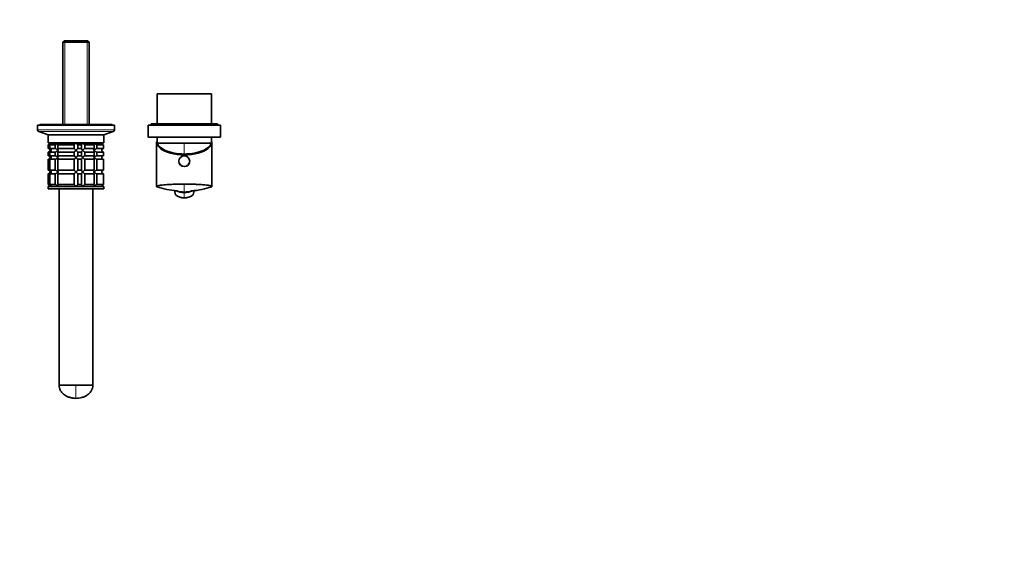
# Model space of a CAD drawing. Units: millimetres. Extents: x 0 to 1478, y 0 to 1758.
# Drawn here: x 660 to 1478, y 440 to 880 of the extents above; entities that cross this region are included whole.
import ezdxf
from ezdxf import colors
from ezdxf.entities.mleader import LeaderData, LeaderLine
from ezdxf.math import Vec2, Vec3

# ---------------------------------------------------------------- set-up
doc = ezdxf.new("R2010")
doc.units = ezdxf.units.MM
doc.layers.add('DV3_Défaut', color=7, linetype='Continuous')
doc.layers.add('Défaut', color=7, linetype='Continuous')

# ---------------------------------------------------------------- blocks, each defined once
blk = doc.blocks.new('_DOT')
at = {"color": 0}
blk.add_line((0, 0), (-1, 0), dxfattribs=at)
at = {"color": 0, "const_width": 0.333}
blk.add_lwpolyline([(-0.1665, 0, 1), (0.1665, 0, 1)], format="xyb", close=True, dxfattribs=at)
blk = doc.blocks.new('SE2')
at = {"layer": 'DV3_Défaut', "color": 7, "linetype": 'Continuous', "lineweight": 35}
for p, q in [((696.92, 862.39), (695.72, 861.19)), ((695.72, 861.19), (717.42, 861.19)), ((695.72, 861.19), (695.72, 792.89)), ((716.22, 862.39), (696.92, 862.39)), ((717.42, 861.19), (716.22, 862.39)), ((717.42, 792.89), (717.42, 861.19)), ((819.07, 818.39), (774.07, 818.39)), ((774.07, 818.39), (774.07, 793.39)), ((819.07, 793.39), (819.07, 818.39)), ((738.57, 792.39), (674.57, 792.39)), ((674.57, 792.39), (674.57, 788.48)), ((675.59, 787.05), (683.57, 784.39)), ((736.57, 792.89), (676.57, 792.89)), ((676.57, 792.89), (676.57, 792.39)), ((729.57, 784.39), (737.54, 787.05)), ((736.57, 792.39), (736.57, 792.89)), ((738.57, 788.48), (738.57, 792.39)), ((826.57, 792.39), (766.57, 792.39)), ((766.57, 792.39), (766.57, 782.39)), ((824.07, 793.39), (769.07, 793.39)), ((769.07, 793.39), (769.07, 792.39)), ((824.07, 792.39), (824.07, 793.39)), ((826.57, 782.39), (826.57, 792.39)), ((729.57, 784.39), (683.57, 784.39)), ((683.57, 784.39), (683.57, 777.59)), ((729.57, 777.59), (683.57, 777.59)), ((685.8, 777.49), (685.07, 777.49)), ((691.36, 777.49), (685.8, 777.49)), ((688.82, 777.59), (688.82, 777.49)), ((706.57, 777.49), (691.36, 777.49)), ((712.13, 777.49), (706.57, 777.49)), ((721.77, 777.49), (712.13, 777.49)), ((728.07, 777.49), (721.77, 777.49)), ((724.32, 777.49), (724.32, 777.59)), ((729.57, 777.59), (729.57, 784.39)), ((826.57, 782.39), (766.57, 782.39)), ((773.77, 778.39), (773.57, 778.39)), ((773.57, 778.39), (773.57, 741.38)), ((774.07, 778.39), (773.77, 778.39)), ((774.07, 782.39), (774.07, 777.39)), ((819.07, 777.39), (774.07, 777.39)), ((819.07, 777.39), (774.07, 777.39)), ((819.07, 777.39), (819.07, 782.39)), ((819.37, 778.39), (819.07, 778.39)), ((819.57, 778.39), (819.37, 778.39)), ((819.57, 741.38), (819.57, 778.39)), ((683.57, 775.99), (684.01, 775.99)), ((683.57, 775.99), (683.57, 772.99)), ((684.01, 772.99), (683.57, 772.99)), ((683.57, 769.99), (684.01, 769.99)), ((683.57, 769.99), (683.57, 766.99)), ((684.01, 775.99), (684.01, 772.99)), ((684.01, 769.99), (684.01, 766.99)), ((684.79, 775.99), (689.28, 775.99)), ((684.79, 772.99), (684.79, 775.99)), ((689.28, 772.99), (684.79, 772.99)), ((684.79, 769.99), (689.28, 769.99)), ((684.79, 766.99), (684.79, 769.99)), ((689.28, 775.99), (689.28, 772.99)), ((689.28, 769.99), (689.28, 766.99)), ((691.4, 775.99), (705.07, 775.99)), ((691.4, 772.99), (691.4, 775.99)), ((705.07, 772.99), (691.4, 772.99)), ((691.4, 769.99), (705.07, 769.99)), ((691.4, 766.99), (691.4, 769.99)), ((705.07, 775.99), (705.07, 772.99)), ((705.07, 769.99), (705.07, 766.99)), ((708.07, 775.99), (711.06, 775.99)), ((708.07, 772.99), (708.07, 775.99)), ((711.06, 772.99), (708.07, 772.99)), ((708.07, 769.99), (711.06, 769.99)), ((708.07, 766.99), (708.07, 769.99)), ((711.06, 775.99), (711.06, 772.99)), ((711.06, 769.99), (711.06, 766.99)), ((713.95, 775.99), (721.74, 775.99)), ((713.95, 772.99), (713.95, 775.99)), ((721.74, 772.99), (713.95, 772.99)), ((713.95, 769.99), (721.74, 769.99)), ((713.95, 766.99), (713.95, 769.99)), ((721.74, 775.99), (721.74, 772.99)), ((721.74, 769.99), (721.74, 766.99)), ((723.86, 775.99), (729.52, 775.99)), ((723.86, 772.99), (723.86, 775.99)), ((729.52, 772.99), (723.86, 772.99)), ((723.86, 769.99), (729.52, 769.99)), ((723.86, 766.99), (723.86, 769.99)), ((729.52, 775.99), (729.52, 772.99)), ((729.52, 769.99), (729.52, 766.99)), ((683.57, 766.99), (684.01, 766.99)), ((684.01, 763.99), (683.57, 763.99)), ((683.57, 763.99), (683.57, 754.99)), ((684.01, 763.99), (684.01, 754.99)), ((689.28, 766.99), (684.79, 766.99)), ((684.79, 763.99), (689.28, 763.99)), ((684.79, 754.99), (684.79, 763.99)), ((689.28, 763.99), (689.28, 754.99)), ((705.07, 766.99), (691.4, 766.99)), ((691.4, 763.99), (705.07, 763.99)), ((691.4, 754.99), (691.4, 763.99)), ((705.07, 763.99), (705.07, 754.99)), ((711.06, 766.99), (708.07, 766.99)), ((708.07, 763.99), (711.06, 763.99)), ((708.07, 754.99), (708.07, 763.99)), ((711.06, 763.99), (711.06, 754.99)), ((721.74, 766.99), (713.95, 766.99)), ((713.95, 763.99), (721.74, 763.99)), ((713.95, 754.99), (713.95, 763.99)), ((721.74, 763.99), (721.74, 754.99)), ((729.52, 766.99), (723.86, 766.99)), ((723.86, 763.99), (729.52, 763.99)), ((723.86, 754.99), (723.86, 763.99)), ((729.52, 763.99), (729.52, 754.99)), ((684.01, 754.99), (683.57, 754.99)), ((689.28, 754.99), (684.79, 754.99)), ((705.07, 754.99), (691.4, 754.99)), ((711.06, 754.99), (708.07, 754.99)), ((721.74, 754.99), (713.95, 754.99)), ((729.52, 754.99), (723.86, 754.99)), ((684.01, 751.99), (683.57, 751.99)), ((683.57, 751.99), (683.57, 742.99)), ((684.01, 751.99), (684.01, 742.99)), ((684.79, 751.99), (689.28, 751.99)), ((684.79, 742.99), (684.79, 751.99)), ((689.28, 751.99), (689.28, 742.99)), ((691.4, 751.99), (705.07, 751.99)), ((691.4, 742.99), (691.4, 751.99)), ((705.07, 751.99), (705.07, 742.99)), ((708.07, 751.99), (711.06, 751.99)), ((708.07, 742.99), (708.07, 751.99)), ((711.06, 751.99), (711.06, 742.99)), ((713.95, 751.99), (721.74, 751.99)), ((713.95, 742.99), (713.95, 751.99)), ((721.74, 751.99), (721.74, 742.99)), ((723.86, 751.99), (729.52, 751.99)), ((723.86, 742.99), (723.86, 751.99)), ((729.52, 751.99), (729.52, 742.99)), ((684.01, 742.99), (683.57, 742.99)), ((729.57, 741.39), (683.57, 741.39)), ((683.57, 741.39), (683.57, 739.39)), ((729.57, 739.39), (683.57, 739.39)), ((689.28, 742.99), (684.79, 742.99)), ((685.8, 741.49), (685.07, 741.49)), ((691.36, 741.49), (685.8, 741.49)), ((688.82, 741.49), (688.82, 741.39)), ((706.57, 741.49), (691.36, 741.49)), ((705.07, 742.99), (691.4, 742.99)), ((692.57, 739.39), (692.57, 576.39)), ((712.13, 741.49), (706.57, 741.49)), ((711.06, 742.99), (708.07, 742.99)), ((721.77, 741.49), (712.13, 741.49)), ((721.74, 742.99), (713.95, 742.99)), ((720.57, 739.39), (720.57, 576.39)), ((728.07, 741.49), (721.77, 741.49)), ((729.52, 742.99), (723.86, 742.99)), ((724.32, 741.39), (724.32, 741.49)), ((729.57, 739.39), (729.57, 741.39)), ((788.46, 738.07), (789.32, 734.46)), ((791.03, 737.62), (791.21, 737.56)), ((801.92, 737.56), (802.11, 737.62)), ((804.68, 738.07), (803.82, 734.46)), ((706.57, 576.39), (692.57, 576.39)), ((720.57, 576.39), (706.57, 576.39))]:
    blk.add_line(p, q, dxfattribs=at)
at = {"layer": 'DV3_Défaut', "color": 7, "linetype": 'Continuous', "lineweight": 18}
for p, q in [((697.25, 862.39), (697.25, 792.89)), ((715.88, 862.39), (715.88, 792.89)), ((738.57, 788.48), (674.57, 788.48)), ((737.54, 787.05), (675.59, 787.05)), ((796.57, 777.39), (796.57, 768.37)), ((796.57, 743.39), (796.57, 737.1)), ((796.57, 737.1), (796.57, 736.91)), ((796.57, 736.91), (796.57, 736.72)), ((796.57, 736.72), (796.57, 736.53)), ((796.57, 736.53), (796.57, 736.2)), ((796.57, 736.2), (796.57, 731.97)), ((706.57, 576.39), (706.57, 565.39))]:
    blk.add_line(p, q, dxfattribs=at)
at = {"layer": 'DV3_Défaut', "color": 7, "linetype": 'Continuous', "lineweight": 35}
blk.add_circle((796.57, 762.39), 4.5, dxfattribs=at)
at = {"layer": 'DV3_Défaut', "color": 7, "linetype": 'Continuous', "lineweight": 18}
blk.add_circle((796.57, 762.39), 4.2, dxfattribs=at)
at = {"layer": 'DV3_Défaut', "color": 7, "linetype": 'Continuous', "lineweight": 35}
for centre, radius, start, end in [((676.07, 788.48), 1.5, 180, 251.56505), ((737.07, 788.48), 1.5, 288.43495, 0), ((683.57, 777.49), 1.5, 270, 0), ((683.89, 777.95), 1.96, 273.3931, 346.54274), ((685.94, 796.61), 28.12, 312.85449, 317.17599), ((726.19, 795.61), 26.71, 222.70948, 227.26004), ((729.53, 777.46), 1.46, 178.46596, 269.63491), ((812.74, 787.6), 40, 194.77466, 195.45679), ((780.39, 787.6), 40, 344.54321, 345.22534), ((683.57, 771.49), 1.5, 270, 90), ((683.89, 771.04), 1.96, 13.45726, 86.6069), ((683.89, 771.95), 1.96, 273.44951, 346.48633), ((686.94, 753.38), 26.71, 42.70948, 47.26004), ((685.94, 790.61), 28.12, 312.85449, 317.17599), ((727.19, 752.38), 28.12, 132.85449, 137.17599), ((726.19, 789.61), 26.71, 222.70948, 227.26004), ((729.53, 771.53), 1.46, 90.30746, 181.59168), ((729.53, 771.46), 1.46, 178.46596, 269.63491), ((683.57, 765.49), 1.5, 270, 90), ((683.89, 765.04), 1.96, 13.45726, 86.6069), ((683.89, 765.95), 1.96, 273.44951, 346.48633), ((686.94, 747.38), 26.71, 42.70948, 47.26004), ((685.94, 784.61), 28.12, 312.85449, 317.17599), ((727.19, 746.38), 28.12, 132.85449, 137.17599), ((726.19, 783.61), 26.71, 222.70948, 227.26004), ((729.53, 765.53), 1.46, 90.30746, 181.59168), ((729.53, 765.46), 1.46, 178.46596, 269.63491), ((683.57, 753.49), 1.5, 270, 90), ((683.89, 753.04), 1.96, 13.45726, 86.6069), ((683.89, 753.95), 1.96, 273.44951, 346.48633), ((686.94, 735.38), 26.71, 42.70948, 47.26004), ((685.94, 772.61), 28.12, 312.85449, 317.17599), ((727.19, 734.38), 28.12, 132.85449, 137.17599), ((726.19, 771.61), 26.71, 222.70948, 227.26004), ((729.53, 753.53), 1.46, 90.30746, 181.59168), ((729.53, 753.46), 1.46, 178.46596, 269.63491), ((683.57, 741.49), 1.5, 0, 90), ((683.89, 741.04), 1.96, 13.45726, 86.6069), ((686.94, 723.38), 26.71, 42.70948, 47.26004), ((727.19, 722.38), 28.12, 132.85449, 137.17599), ((729.53, 741.53), 1.46, 90.30746, 181.59168), ((795.63, 806.61), 69.05, 251.55981, 265.58678), ((796.56, 751.12), 14.92, 242.76557, 270.00811), ((797.03, 774.08), 36.99, 259.51884, 259.67444), ((796.93, 756.74), 20.03, 252.60298, 253.36299), ((796.57, 751.12), 14.92, 269.99189, 297.27325), ((796.21, 756.74), 20.02, 286.63825, 287.39739), ((797.87, 804.67), 67.09, 274.15136, 288.67533), ((796.56, 743.76), 11.79, 232.07172, 270.0115), ((796.74, 743.87), 11.98, 231.72799, 269.17126), ((796.57, 743.76), 11.79, 269.9885, 307.92828), ((796.39, 743.87), 11.98, 270.82874, 308.27201)]:
    blk.add_arc(centre, radius, start, end, dxfattribs=at)
at = {"layer": 'DV3_Défaut', "color": 7, "linetype": 'Continuous', "lineweight": 18}
for centre, radius, start, end in [((797.03, 774.08), 36.99, 259.67444, 269.27979), ((797.02, 763.7), 26.79, 256.96672, 269.02923), ((796.8, 752.8), 16.28, 249.20949, 269.19015), ((796.93, 756.74), 20.03, 253.36299, 268.96636), ((796.1, 774.08), 36.99, 270.72022, 280.42014), ((796.11, 763.71), 26.8, 270.97445, 283.03131), ((796.33, 752.82), 16.29, 270.81687, 290.78204), ((796.21, 756.74), 20.02, 271.03319, 286.63825)]:
    blk.add_arc(centre, radius, start, end, dxfattribs=at)
at = {"layer": 'DV3_Défaut', "color": 7, "linetype": 'Continuous', "lineweight": 35}
for centre, major_axis, ratio, start_param, end_param in [((796.57, 778.39), (-23, 0), 0.466308, 0, 3.141593), ((796.57, 779.1), (-22.85, 0), 0.467323, 0.065939, 1.187566), ((796.57, 779.1), (22.85, 0), 0.467323, 5.095619, 6.217246), ((796.57, 778.39), (21.5, 0), 0.466308, 4.303717, 5.121061)]:
    blk.add_ellipse(centre, major_axis=major_axis, ratio=ratio, start_param=start_param, end_param=end_param, dxfattribs=at)
for points, knots in [([(685.8, 777.49), (685.82, 777.41), (685.83, 777.32), (685.85, 777.16), (685.85, 777.08), (685.84, 776.83), (685.8, 776.67), (685.64, 776.38), (685.53, 776.25), (685.3, 776.1), (685.21, 776.06), (685.01, 776.01), (684.9, 775.99), (684.79, 775.99)], [0, 0, 0, 0, 0.125, 0.125, 0.25, 0.25, 0.5, 0.5, 0.75, 0.75, 0.875, 0.875, 1, 1, 1, 1]), ([(689.28, 775.99), (689.36, 775.99), (689.46, 776.01), (689.66, 776.06), (689.76, 776.1), (689.97, 776.2), (690.07, 776.26), (690.27, 776.38), (690.36, 776.45), (690.64, 776.67), (690.81, 776.83), (691.04, 777.07), (691.11, 777.16), (691.24, 777.32), (691.31, 777.41), (691.36, 777.49)], [0, 0, 0, 0, 0.125, 0.125, 0.25, 0.25, 0.375, 0.375, 0.5, 0.5, 0.75, 0.75, 0.875, 0.875, 1, 1, 1, 1]), ([(691.36, 777.49), (691.42, 777.41), (691.47, 777.32), (691.57, 777.16), (691.61, 777.08), (691.72, 776.83), (691.78, 776.67), (691.81, 776.38), (691.8, 776.25), (691.71, 776.1), (691.66, 776.06), (691.55, 776.01), (691.48, 775.99), (691.4, 775.99)], [0, 0, 0, 0, 0.125, 0.125, 0.25, 0.25, 0.5, 0.5, 0.75, 0.75, 0.875, 0.875, 1, 1, 1, 1]), ([(711.06, 775.99), (711.03, 775.99), (711.02, 776.01), (711.02, 776.06), (711.03, 776.1), (711.11, 776.25), (711.2, 776.38), (711.41, 776.67), (711.54, 776.83), (711.75, 777.08), (711.83, 777.16), (711.97, 777.32), (712.05, 777.41), (712.13, 777.49)], [0, 0, 0, 0, 0.125, 0.125, 0.25, 0.25, 0.5, 0.5, 0.75, 0.75, 0.875, 0.875, 1, 1, 1, 1]), ([(712.13, 777.49), (712.21, 777.41), (712.29, 777.32), (712.45, 777.16), (712.54, 777.08), (712.79, 776.83), (712.96, 776.67), (713.3, 776.38), (713.47, 776.25), (713.69, 776.1), (713.76, 776.06), (713.87, 776.01), (713.92, 775.99), (713.95, 775.99)], [0, 0, 0, 0, 0.125, 0.125, 0.25, 0.25, 0.5, 0.5, 0.75, 0.75, 0.875, 0.875, 1, 1, 1, 1]), ([(721.74, 775.99), (721.65, 775.99), (721.58, 776.01), (721.47, 776.06), (721.43, 776.1), (721.36, 776.2), (721.34, 776.26), (721.33, 776.38), (721.33, 776.45), (721.36, 776.67), (721.41, 776.83), (721.52, 777.07), (721.56, 777.16), (721.66, 777.32), (721.71, 777.41), (721.77, 777.49)], [0, 0, 0, 0, 0.125, 0.125, 0.25, 0.25, 0.375, 0.375, 0.5, 0.5, 0.75, 0.75, 0.875, 0.875, 1, 1, 1, 1]), ([(721.77, 777.49), (721.83, 777.41), (721.89, 777.32), (722.02, 777.16), (722.09, 777.08), (722.32, 776.83), (722.49, 776.67), (722.86, 776.38), (723.06, 776.25), (723.37, 776.1), (723.47, 776.06), (723.67, 776.01), (723.77, 775.99), (723.86, 775.99)], [0, 0, 0, 0, 0.125, 0.125, 0.25, 0.25, 0.5, 0.5, 0.75, 0.75, 0.875, 0.875, 1, 1, 1, 1]), ([(684.79, 772.99), (685.01, 772.99), (685.22, 772.94), (685.53, 772.74), (685.64, 772.61), (685.8, 772.32), (685.83, 772.16), (685.86, 771.83), (685.84, 771.66), (685.8, 771.49)], [0, 0, 0, 0, 0.25, 0.25, 0.5, 0.5, 0.75, 0.75, 1, 1, 1, 1]), ([(685.8, 771.49), (685.82, 771.41), (685.83, 771.32), (685.85, 771.16), (685.85, 771.08), (685.84, 770.83), (685.8, 770.67), (685.64, 770.38), (685.53, 770.25), (685.3, 770.1), (685.21, 770.06), (685.01, 770.01), (684.9, 769.99), (684.79, 769.99)], [0, 0, 0, 0, 0.125, 0.125, 0.25, 0.25, 0.5, 0.5, 0.75, 0.75, 0.875, 0.875, 1, 1, 1, 1]), ([(691.36, 771.49), (691.31, 771.58), (691.24, 771.66), (691.11, 771.83), (691.04, 771.91), (690.81, 772.16), (690.64, 772.32), (690.27, 772.61), (690.07, 772.74), (689.76, 772.89), (689.66, 772.93), (689.46, 772.98), (689.36, 772.99), (689.28, 772.99)], [0, 0, 0, 0, 0.125, 0.125, 0.25, 0.25, 0.5, 0.5, 0.75, 0.75, 0.875, 0.875, 1, 1, 1, 1]), ([(689.28, 769.99), (689.36, 769.99), (689.46, 770.01), (689.66, 770.06), (689.76, 770.1), (689.97, 770.2), (690.07, 770.26), (690.27, 770.38), (690.36, 770.45), (690.64, 770.67), (690.81, 770.83), (691.04, 771.07), (691.11, 771.16), (691.24, 771.32), (691.31, 771.41), (691.36, 771.49)], [0, 0, 0, 0, 0.125, 0.125, 0.25, 0.25, 0.375, 0.375, 0.5, 0.5, 0.75, 0.75, 0.875, 0.875, 1, 1, 1, 1]), ([(691.4, 772.99), (691.48, 772.99), (691.55, 772.98), (691.66, 772.93), (691.71, 772.89), (691.77, 772.79), (691.79, 772.73), (691.81, 772.61), (691.8, 772.54), (691.78, 772.32), (691.72, 772.16), (691.61, 771.92), (691.57, 771.83), (691.47, 771.66), (691.42, 771.58), (691.36, 771.49)], [0, 0, 0, 0, 0.125, 0.125, 0.25, 0.25, 0.375, 0.375, 0.5, 0.5, 0.75, 0.75, 0.875, 0.875, 1, 1, 1, 1]), ([(691.36, 771.49), (691.42, 771.41), (691.47, 771.32), (691.57, 771.16), (691.61, 771.08), (691.72, 770.83), (691.78, 770.67), (691.81, 770.38), (691.8, 770.25), (691.71, 770.1), (691.66, 770.06), (691.55, 770.01), (691.48, 769.99), (691.4, 769.99)], [0, 0, 0, 0, 0.125, 0.125, 0.25, 0.25, 0.5, 0.5, 0.75, 0.75, 0.875, 0.875, 1, 1, 1, 1]), ([(712.13, 771.49), (712.05, 771.58), (711.97, 771.66), (711.83, 771.83), (711.75, 771.91), (711.54, 772.16), (711.41, 772.32), (711.2, 772.61), (711.11, 772.74), (711.03, 772.89), (711.02, 772.93), (711.02, 772.98), (711.03, 772.99), (711.06, 772.99)], [0, 0, 0, 0, 0.125, 0.125, 0.25, 0.25, 0.5, 0.5, 0.75, 0.75, 0.875, 0.875, 1, 1, 1, 1]), ([(711.06, 769.99), (711.03, 769.99), (711.02, 770.01), (711.02, 770.06), (711.03, 770.1), (711.11, 770.25), (711.2, 770.38), (711.41, 770.67), (711.54, 770.83), (711.82, 771.16), (711.97, 771.32), (712.13, 771.49)], [0, 0, 0, 0, 0.125, 0.125, 0.25, 0.25, 0.5, 0.5, 0.75, 0.75, 1, 1, 1, 1]), ([(713.95, 772.99), (713.89, 772.99), (713.76, 772.94), (713.47, 772.74), (713.3, 772.61), (712.96, 772.32), (712.79, 772.16), (712.45, 771.83), (712.29, 771.66), (712.13, 771.49)], [0, 0, 0, 0, 0.25, 0.25, 0.5, 0.5, 0.75, 0.75, 1, 1, 1, 1]), ([(712.13, 771.49), (712.21, 771.41), (712.29, 771.32), (712.45, 771.16), (712.54, 771.08), (712.79, 770.83), (712.96, 770.67), (713.3, 770.38), (713.47, 770.25), (713.69, 770.1), (713.76, 770.06), (713.87, 770.01), (713.92, 769.99), (713.95, 769.99)], [0, 0, 0, 0, 0.125, 0.125, 0.25, 0.25, 0.5, 0.5, 0.75, 0.75, 0.875, 0.875, 1, 1, 1, 1]), ([(721.77, 771.49), (721.71, 771.58), (721.66, 771.66), (721.56, 771.83), (721.52, 771.91), (721.41, 772.16), (721.36, 772.32), (721.32, 772.61), (721.33, 772.74), (721.43, 772.89), (721.47, 772.93), (721.58, 772.98), (721.65, 772.99), (721.74, 772.99)], [0, 0, 0, 0, 0.125, 0.125, 0.25, 0.25, 0.5, 0.5, 0.75, 0.75, 0.875, 0.875, 1, 1, 1, 1]), ([(721.74, 769.99), (721.65, 769.99), (721.58, 770.01), (721.47, 770.06), (721.43, 770.1), (721.36, 770.2), (721.34, 770.26), (721.33, 770.38), (721.33, 770.45), (721.36, 770.67), (721.41, 770.83), (721.52, 771.07), (721.56, 771.16), (721.66, 771.32), (721.71, 771.41), (721.77, 771.49)], [0, 0, 0, 0, 0.125, 0.125, 0.25, 0.25, 0.375, 0.375, 0.5, 0.5, 0.75, 0.75, 0.875, 0.875, 1, 1, 1, 1]), ([(723.86, 772.99), (723.77, 772.99), (723.67, 772.98), (723.47, 772.93), (723.37, 772.89), (723.06, 772.74), (722.86, 772.61), (722.49, 772.32), (722.32, 772.16), (722.09, 771.91), (722.02, 771.83), (721.89, 771.66), (721.83, 771.58), (721.77, 771.49)], [0, 0, 0, 0, 0.125, 0.125, 0.25, 0.25, 0.5, 0.5, 0.75, 0.75, 0.875, 0.875, 1, 1, 1, 1]), ([(721.77, 771.49), (721.83, 771.41), (721.89, 771.32), (722.02, 771.16), (722.09, 771.08), (722.32, 770.83), (722.49, 770.67), (722.86, 770.38), (723.06, 770.25), (723.37, 770.1), (723.47, 770.06), (723.67, 770.01), (723.77, 769.99), (723.86, 769.99)], [0, 0, 0, 0, 0.125, 0.125, 0.25, 0.25, 0.5, 0.5, 0.75, 0.75, 0.875, 0.875, 1, 1, 1, 1]), ([(684.79, 766.99), (685.01, 766.99), (685.22, 766.94), (685.53, 766.74), (685.64, 766.61), (685.8, 766.32), (685.83, 766.16), (685.86, 765.83), (685.84, 765.66), (685.8, 765.49)], [0, 0, 0, 0, 0.25, 0.25, 0.5, 0.5, 0.75, 0.75, 1, 1, 1, 1]), ([(685.8, 765.49), (685.82, 765.41), (685.83, 765.32), (685.85, 765.16), (685.85, 765.08), (685.84, 764.83), (685.8, 764.67), (685.64, 764.38), (685.53, 764.25), (685.3, 764.1), (685.21, 764.06), (685.01, 764.01), (684.9, 763.99), (684.79, 763.99)], [0, 0, 0, 0, 0.125, 0.125, 0.25, 0.25, 0.5, 0.5, 0.75, 0.75, 0.875, 0.875, 1, 1, 1, 1]), ([(691.36, 765.49), (691.31, 765.58), (691.24, 765.66), (691.11, 765.83), (691.04, 765.91), (690.81, 766.16), (690.64, 766.32), (690.27, 766.61), (690.07, 766.74), (689.76, 766.89), (689.66, 766.93), (689.46, 766.98), (689.36, 766.99), (689.28, 766.99)], [0, 0, 0, 0, 0.125, 0.125, 0.25, 0.25, 0.5, 0.5, 0.75, 0.75, 0.875, 0.875, 1, 1, 1, 1]), ([(689.28, 763.99), (689.36, 763.99), (689.46, 764.01), (689.66, 764.06), (689.76, 764.1), (689.97, 764.2), (690.07, 764.26), (690.27, 764.38), (690.36, 764.45), (690.64, 764.67), (690.81, 764.83), (691.04, 765.07), (691.11, 765.16), (691.24, 765.32), (691.31, 765.41), (691.36, 765.49)], [0, 0, 0, 0, 0.125, 0.125, 0.25, 0.25, 0.375, 0.375, 0.5, 0.5, 0.75, 0.75, 0.875, 0.875, 1, 1, 1, 1]), ([(691.4, 766.99), (691.48, 766.99), (691.55, 766.98), (691.66, 766.93), (691.71, 766.89), (691.77, 766.79), (691.79, 766.73), (691.81, 766.61), (691.8, 766.54), (691.78, 766.32), (691.72, 766.16), (691.61, 765.92), (691.57, 765.83), (691.47, 765.66), (691.42, 765.58), (691.36, 765.49)], [0, 0, 0, 0, 0.125, 0.125, 0.25, 0.25, 0.375, 0.375, 0.5, 0.5, 0.75, 0.75, 0.875, 0.875, 1, 1, 1, 1]), ([(691.36, 765.49), (691.42, 765.41), (691.47, 765.32), (691.57, 765.16), (691.61, 765.08), (691.72, 764.83), (691.78, 764.67), (691.81, 764.38), (691.8, 764.25), (691.71, 764.1), (691.66, 764.06), (691.55, 764.01), (691.48, 763.99), (691.4, 763.99)], [0, 0, 0, 0, 0.125, 0.125, 0.25, 0.25, 0.5, 0.5, 0.75, 0.75, 0.875, 0.875, 1, 1, 1, 1]), ([(712.13, 765.49), (712.05, 765.58), (711.97, 765.66), (711.83, 765.83), (711.75, 765.91), (711.54, 766.16), (711.41, 766.32), (711.2, 766.61), (711.11, 766.74), (711.03, 766.89), (711.02, 766.93), (711.02, 766.98), (711.03, 766.99), (711.06, 766.99)], [0, 0, 0, 0, 0.125, 0.125, 0.25, 0.25, 0.5, 0.5, 0.75, 0.75, 0.875, 0.875, 1, 1, 1, 1]), ([(711.06, 763.99), (711.03, 763.99), (711.02, 764.01), (711.02, 764.06), (711.03, 764.1), (711.11, 764.25), (711.2, 764.38), (711.41, 764.67), (711.54, 764.83), (711.82, 765.16), (711.97, 765.32), (712.13, 765.49)], [0, 0, 0, 0, 0.125, 0.125, 0.25, 0.25, 0.5, 0.5, 0.75, 0.75, 1, 1, 1, 1]), ([(713.95, 766.99), (713.89, 766.99), (713.76, 766.94), (713.47, 766.74), (713.3, 766.61), (712.96, 766.32), (712.79, 766.16), (712.45, 765.83), (712.29, 765.66), (712.13, 765.49)], [0, 0, 0, 0, 0.25, 0.25, 0.5, 0.5, 0.75, 0.75, 1, 1, 1, 1]), ([(712.13, 765.49), (712.21, 765.41), (712.29, 765.32), (712.45, 765.16), (712.54, 765.08), (712.79, 764.83), (712.96, 764.67), (713.3, 764.38), (713.47, 764.25), (713.69, 764.1), (713.76, 764.06), (713.87, 764.01), (713.92, 763.99), (713.95, 763.99)], [0, 0, 0, 0, 0.125, 0.125, 0.25, 0.25, 0.5, 0.5, 0.75, 0.75, 0.875, 0.875, 1, 1, 1, 1]), ([(721.77, 765.49), (721.71, 765.58), (721.66, 765.66), (721.56, 765.83), (721.52, 765.91), (721.41, 766.16), (721.36, 766.32), (721.32, 766.61), (721.33, 766.74), (721.43, 766.89), (721.47, 766.93), (721.58, 766.98), (721.65, 766.99), (721.74, 766.99)], [0, 0, 0, 0, 0.125, 0.125, 0.25, 0.25, 0.5, 0.5, 0.75, 0.75, 0.875, 0.875, 1, 1, 1, 1]), ([(721.74, 763.99), (721.65, 763.99), (721.58, 764.01), (721.47, 764.06), (721.43, 764.1), (721.36, 764.2), (721.34, 764.26), (721.33, 764.38), (721.33, 764.45), (721.36, 764.67), (721.41, 764.83), (721.52, 765.07), (721.56, 765.16), (721.66, 765.32), (721.71, 765.41), (721.77, 765.49)], [0, 0, 0, 0, 0.125, 0.125, 0.25, 0.25, 0.375, 0.375, 0.5, 0.5, 0.75, 0.75, 0.875, 0.875, 1, 1, 1, 1]), ([(723.86, 766.99), (723.77, 766.99), (723.67, 766.98), (723.47, 766.93), (723.37, 766.89), (723.06, 766.74), (722.86, 766.61), (722.49, 766.32), (722.32, 766.16), (722.09, 765.91), (722.02, 765.83), (721.89, 765.66), (721.83, 765.58), (721.77, 765.49)], [0, 0, 0, 0, 0.125, 0.125, 0.25, 0.25, 0.5, 0.5, 0.75, 0.75, 0.875, 0.875, 1, 1, 1, 1]), ([(721.77, 765.49), (721.83, 765.41), (721.89, 765.32), (722.02, 765.16), (722.09, 765.08), (722.32, 764.83), (722.49, 764.67), (722.86, 764.38), (723.06, 764.25), (723.37, 764.1), (723.47, 764.06), (723.67, 764.01), (723.77, 763.99), (723.86, 763.99)], [0, 0, 0, 0, 0.125, 0.125, 0.25, 0.25, 0.5, 0.5, 0.75, 0.75, 0.875, 0.875, 1, 1, 1, 1]), ([(684.79, 754.99), (685.01, 754.99), (685.22, 754.94), (685.53, 754.74), (685.64, 754.61), (685.8, 754.32), (685.83, 754.16), (685.86, 753.83), (685.84, 753.66), (685.8, 753.49)], [0, 0, 0, 0, 0.25, 0.25, 0.5, 0.5, 0.75, 0.75, 1, 1, 1, 1]), ([(685.8, 753.49), (685.82, 753.41), (685.83, 753.32), (685.85, 753.16), (685.85, 753.08), (685.84, 752.83), (685.8, 752.67), (685.64, 752.38), (685.53, 752.25), (685.3, 752.1), (685.21, 752.06), (685.01, 752.01), (684.9, 751.99), (684.79, 751.99)], [0, 0, 0, 0, 0.125, 0.125, 0.25, 0.25, 0.5, 0.5, 0.75, 0.75, 0.875, 0.875, 1, 1, 1, 1]), ([(691.36, 753.49), (691.31, 753.58), (691.24, 753.66), (691.11, 753.83), (691.04, 753.91), (690.81, 754.16), (690.64, 754.32), (690.27, 754.61), (690.07, 754.74), (689.76, 754.89), (689.66, 754.93), (689.46, 754.98), (689.36, 754.99), (689.28, 754.99)], [0, 0, 0, 0, 0.125, 0.125, 0.25, 0.25, 0.5, 0.5, 0.75, 0.75, 0.875, 0.875, 1, 1, 1, 1]), ([(689.28, 751.99), (689.36, 751.99), (689.46, 752.01), (689.66, 752.06), (689.76, 752.1), (689.97, 752.2), (690.07, 752.26), (690.27, 752.38), (690.36, 752.45), (690.64, 752.67), (690.81, 752.83), (691.04, 753.07), (691.11, 753.16), (691.24, 753.32), (691.31, 753.41), (691.36, 753.49)], [0, 0, 0, 0, 0.125, 0.125, 0.25, 0.25, 0.375, 0.375, 0.5, 0.5, 0.75, 0.75, 0.875, 0.875, 1, 1, 1, 1]), ([(691.4, 754.99), (691.48, 754.99), (691.55, 754.98), (691.66, 754.93), (691.71, 754.89), (691.77, 754.79), (691.79, 754.73), (691.81, 754.61), (691.8, 754.54), (691.78, 754.32), (691.72, 754.16), (691.61, 753.92), (691.57, 753.83), (691.47, 753.66), (691.42, 753.58), (691.36, 753.49)], [0, 0, 0, 0, 0.125, 0.125, 0.25, 0.25, 0.375, 0.375, 0.5, 0.5, 0.75, 0.75, 0.875, 0.875, 1, 1, 1, 1]), ([(691.36, 753.49), (691.42, 753.41), (691.47, 753.32), (691.57, 753.16), (691.61, 753.08), (691.72, 752.83), (691.78, 752.67), (691.81, 752.38), (691.8, 752.25), (691.71, 752.1), (691.66, 752.06), (691.55, 752.01), (691.48, 751.99), (691.4, 751.99)], [0, 0, 0, 0, 0.125, 0.125, 0.25, 0.25, 0.5, 0.5, 0.75, 0.75, 0.875, 0.875, 1, 1, 1, 1]), ([(712.13, 753.49), (712.05, 753.58), (711.97, 753.66), (711.83, 753.83), (711.75, 753.91), (711.54, 754.16), (711.41, 754.32), (711.2, 754.61), (711.11, 754.74), (711.03, 754.89), (711.02, 754.93), (711.02, 754.98), (711.03, 754.99), (711.06, 754.99)], [0, 0, 0, 0, 0.125, 0.125, 0.25, 0.25, 0.5, 0.5, 0.75, 0.75, 0.875, 0.875, 1, 1, 1, 1]), ([(711.06, 751.99), (711.03, 751.99), (711.02, 752.01), (711.02, 752.06), (711.03, 752.1), (711.11, 752.25), (711.2, 752.38), (711.41, 752.67), (711.54, 752.83), (711.82, 753.16), (711.97, 753.32), (712.13, 753.49)], [0, 0, 0, 0, 0.125, 0.125, 0.25, 0.25, 0.5, 0.5, 0.75, 0.75, 1, 1, 1, 1]), ([(713.95, 754.99), (713.89, 754.99), (713.76, 754.94), (713.47, 754.74), (713.3, 754.61), (712.96, 754.32), (712.79, 754.16), (712.45, 753.83), (712.29, 753.66), (712.13, 753.49)], [0, 0, 0, 0, 0.25, 0.25, 0.5, 0.5, 0.75, 0.75, 1, 1, 1, 1]), ([(712.13, 753.49), (712.21, 753.41), (712.29, 753.32), (712.45, 753.16), (712.54, 753.08), (712.79, 752.83), (712.96, 752.67), (713.3, 752.38), (713.47, 752.25), (713.69, 752.1), (713.76, 752.06), (713.87, 752.01), (713.92, 751.99), (713.95, 751.99)], [0, 0, 0, 0, 0.125, 0.125, 0.25, 0.25, 0.5, 0.5, 0.75, 0.75, 0.875, 0.875, 1, 1, 1, 1]), ([(721.77, 753.49), (721.71, 753.58), (721.66, 753.66), (721.56, 753.83), (721.52, 753.91), (721.41, 754.16), (721.36, 754.32), (721.32, 754.61), (721.33, 754.74), (721.43, 754.89), (721.47, 754.93), (721.58, 754.98), (721.65, 754.99), (721.74, 754.99)], [0, 0, 0, 0, 0.125, 0.125, 0.25, 0.25, 0.5, 0.5, 0.75, 0.75, 0.875, 0.875, 1, 1, 1, 1]), ([(721.74, 751.99), (721.65, 751.99), (721.58, 752.01), (721.47, 752.06), (721.43, 752.1), (721.36, 752.2), (721.34, 752.26), (721.33, 752.38), (721.33, 752.45), (721.36, 752.67), (721.41, 752.83), (721.52, 753.07), (721.56, 753.16), (721.66, 753.32), (721.71, 753.41), (721.77, 753.49)], [0, 0, 0, 0, 0.125, 0.125, 0.25, 0.25, 0.375, 0.375, 0.5, 0.5, 0.75, 0.75, 0.875, 0.875, 1, 1, 1, 1]), ([(723.86, 754.99), (723.77, 754.99), (723.67, 754.98), (723.47, 754.93), (723.37, 754.89), (723.06, 754.74), (722.86, 754.61), (722.49, 754.32), (722.32, 754.16), (722.09, 753.91), (722.02, 753.83), (721.89, 753.66), (721.83, 753.58), (721.77, 753.49)], [0, 0, 0, 0, 0.125, 0.125, 0.25, 0.25, 0.5, 0.5, 0.75, 0.75, 0.875, 0.875, 1, 1, 1, 1]), ([(721.77, 753.49), (721.83, 753.41), (721.89, 753.32), (722.02, 753.16), (722.09, 753.08), (722.32, 752.83), (722.49, 752.67), (722.86, 752.38), (723.06, 752.25), (723.37, 752.1), (723.47, 752.06), (723.67, 752.01), (723.77, 751.99), (723.86, 751.99)], [0, 0, 0, 0, 0.125, 0.125, 0.25, 0.25, 0.5, 0.5, 0.75, 0.75, 0.875, 0.875, 1, 1, 1, 1]), ([(684.79, 742.99), (684.9, 742.99), (685.01, 742.98), (685.21, 742.93), (685.3, 742.89), (685.53, 742.74), (685.64, 742.61), (685.8, 742.32), (685.84, 742.16), (685.85, 741.91), (685.85, 741.83), (685.83, 741.66), (685.82, 741.58), (685.8, 741.49)], [0, 0, 0, 0, 0.125, 0.125, 0.25, 0.25, 0.5, 0.5, 0.75, 0.75, 0.875, 0.875, 1, 1, 1, 1]), ([(691.36, 741.49), (691.31, 741.58), (691.24, 741.66), (691.11, 741.83), (691.04, 741.91), (690.81, 742.16), (690.64, 742.32), (690.27, 742.61), (690.07, 742.74), (689.76, 742.89), (689.66, 742.93), (689.46, 742.98), (689.36, 742.99), (689.28, 742.99)], [0, 0, 0, 0, 0.125, 0.125, 0.25, 0.25, 0.5, 0.5, 0.75, 0.75, 0.875, 0.875, 1, 1, 1, 1]), ([(691.4, 742.99), (691.48, 742.99), (691.55, 742.98), (691.66, 742.93), (691.71, 742.89), (691.77, 742.79), (691.79, 742.73), (691.81, 742.61), (691.8, 742.54), (691.78, 742.32), (691.72, 742.16), (691.61, 741.92), (691.57, 741.83), (691.47, 741.66), (691.42, 741.58), (691.36, 741.49)], [0, 0, 0, 0, 0.125, 0.125, 0.25, 0.25, 0.375, 0.375, 0.5, 0.5, 0.75, 0.75, 0.875, 0.875, 1, 1, 1, 1]), ([(712.13, 741.49), (712.05, 741.58), (711.97, 741.66), (711.83, 741.83), (711.75, 741.91), (711.54, 742.16), (711.41, 742.32), (711.2, 742.61), (711.11, 742.74), (711.03, 742.89), (711.02, 742.93), (711.02, 742.98), (711.03, 742.99), (711.06, 742.99)], [0, 0, 0, 0, 0.125, 0.125, 0.25, 0.25, 0.5, 0.5, 0.75, 0.75, 0.875, 0.875, 1, 1, 1, 1]), ([(713.95, 742.99), (713.92, 742.99), (713.87, 742.98), (713.76, 742.93), (713.69, 742.89), (713.47, 742.74), (713.3, 742.61), (712.96, 742.32), (712.79, 742.16), (712.54, 741.91), (712.45, 741.83), (712.29, 741.66), (712.21, 741.58), (712.13, 741.49)], [0, 0, 0, 0, 0.125, 0.125, 0.25, 0.25, 0.5, 0.5, 0.75, 0.75, 0.875, 0.875, 1, 1, 1, 1]), ([(721.77, 741.49), (721.71, 741.58), (721.66, 741.66), (721.56, 741.83), (721.52, 741.91), (721.41, 742.16), (721.36, 742.32), (721.32, 742.61), (721.33, 742.74), (721.43, 742.89), (721.47, 742.93), (721.58, 742.98), (721.65, 742.99), (721.74, 742.99)], [0, 0, 0, 0, 0.125, 0.125, 0.25, 0.25, 0.5, 0.5, 0.75, 0.75, 0.875, 0.875, 1, 1, 1, 1]), ([(723.86, 742.99), (723.77, 742.99), (723.67, 742.98), (723.47, 742.93), (723.37, 742.89), (723.16, 742.79), (723.06, 742.73), (722.86, 742.61), (722.77, 742.54), (722.49, 742.32), (722.32, 742.16), (722.1, 741.92), (722.02, 741.83), (721.89, 741.66), (721.83, 741.58), (721.77, 741.49)], [0, 0, 0, 0, 0.125, 0.125, 0.25, 0.25, 0.375, 0.375, 0.5, 0.5, 0.75, 0.75, 0.875, 0.875, 1, 1, 1, 1]), ([(796.57, 743.39), (795.28, 743.39), (793.2, 743.38), (790.69, 743.33), (788.23, 743.26), (786.33, 743.19), (784.1, 743.08), (782.16, 742.96), (780.47, 742.82), (778.72, 742.66), (777.47, 742.51), (776.54, 742.37), (776.27, 742.33), (775.93, 742.27), (775.07, 742.11), (774.05, 741.84), (773.5, 741.5), (773.57, 741.26), (773.75, 741.13), (773.78, 741.11)], [0, 0, 0, 0, 0.0981109, 0.158079, 0.1962425, 0.2944131, 0.316158, 0.3926367, 0.474237, 0.4909214, 0.5892683, 0.632316, 0.632316, 0.632316, 0.6876717, 0.7861195, 0.8845949, 0.9830777, 1, 1, 1, 1]), ([(790.37, 737.76), (790.37, 737.76), (790.38, 737.76), (790.55, 737.72), (790.8, 737.67), (791.03, 737.62)], [0, 0, 0, 0, 0.050688, 0.296315, 1, 1, 1, 1]), ([(819.35, 741.11), (819.38, 741.13), (819.57, 741.26), (819.63, 741.5), (819.08, 741.84), (818.06, 742.11), (817.2, 742.27), (816.86, 742.33), (816.6, 742.37), (815.67, 742.51), (814.41, 742.66), (812.67, 742.82), (810.97, 742.96), (809.03, 743.08), (806.8, 743.19), (804.9, 743.26), (802.44, 743.33), (799.93, 743.38), (797.85, 743.39), (796.57, 743.39)], [0, 0, 0, 0, 0.016821, 0.115314, 0.2138, 0.312258, 0.367619, 0.367619, 0.367619, 0.410671, 0.509028, 0.525714, 0.607323, 0.68381, 0.705557, 0.803737, 0.841905, 0.901879, 1, 1, 1, 1]), ([(802.1, 737.62), (802.34, 737.67), (802.58, 737.72), (802.76, 737.76), (802.77, 737.76), (802.77, 737.76)], [0, 0, 0, 0, 0.699143, 0.943741, 1, 1, 1, 1]), ([(692.57, 576.39), (692.58, 575.58), (692.75, 574.4), (693.12, 573.28), (693.25, 572.94), (693.41, 572.53), (693.95, 571.38), (694.75, 570.28), (695.88, 569.11), (696.51, 568.59), (697.12, 568.2), (697.64, 567.85), (698.37, 567.44), (699.87, 566.71), (701.13, 566.23), (702.74, 565.81), (704.38, 565.49), (705.73, 565.39), (706.57, 565.39)], [0, 0, 0, 0, 0.123506, 0.17909, 0.17909, 0.17909, 0.247013, 0.370519, 0.384317, 0.494025, 0.494025, 0.494025, 0.589545, 0.620519, 0.747013, 0.794772, 0.873506, 1, 1, 1, 1]), ([(706.57, 565.39), (707.4, 565.39), (709.05, 565.51), (710.68, 565.87), (712.28, 566.34), (713.82, 566.92), (715.28, 567.72), (715.98, 568.17), (716.02, 568.2), (716.7, 568.64), (717.94, 569.68), (718.91, 571), (719.7, 572.42), (720.32, 573.96), (720.55, 575.58), (720.57, 576.39)], [0, 0, 0, 0, 0.126494, 0.25, 0.252987, 0.379481, 0.5, 0.505975, 0.505975, 0.505975, 0.629481, 0.75, 0.752987, 0.876494, 1, 1, 1, 1])]:
    blk.add_open_spline(points, degree=3, knots=knots, dxfattribs=at)

msp = doc.modelspace()

# ---------------------------------------------------------------- block references
at = {"layer": 'Défaut'}
msp.add_blockref('SE2', (0, 0), dxfattribs=at)

# ---------------------------------------------------------------- leaders
at = {"layer": 'Défaut', "color": 7, "linetype": 'Continuous', "lineweight": 18}
ml = msp.add_multileader_mtext('Standard', dxfattribs=at)
ml.set_content('{\\pxsm0.9;\\fSolid Edge ISO|b1||i0||c0|p34;\\W1.;05/09/2018\\P}', color=256)
ml.set_leader_properties()
ml.set_arrow_properties(name='DOT')
ml.build(insert=Vec2(0, 0))
ml.multileader.update_dxf_attribs({"leader_type": 0, "dogleg_length": 0, "arrow_head_size": 12})
ctx = ml.context
ctx.base_point, ctx.char_height, ctx.arrow_head_size, ctx.landing_gap_size = Vec3(1390.41, 1750.71), 12, 12, 4.2
notes = []
notes.append((ctx, [(0, (0, 0, 0), (0, 0), (1, 0), 1, [])]))
ctx.mtext.insert = Vec3(1392.41, 1756.83)
for ctx, leaders in notes:
    for number, flags, end, landing, length, lines in leaders:
        leader = LeaderData()
        leader.index, (leader.has_last_leader_line, leader.has_dogleg_vector, leader.attachment_direction) = number, flags
        leader.last_leader_point, leader.dogleg_vector, leader.dogleg_length = Vec3(end), Vec3(landing), length
        for number, points, colour, breaks in lines:
            line = LeaderLine()
            line.index, line.vertices, line.color, line.breaks = number, Vec3.list(points), colors.encode_raw_color(colour), breaks
            leader.lines.append(line)
        ctx.leaders.append(leader)

doc.saveas('drawing.dxf')
